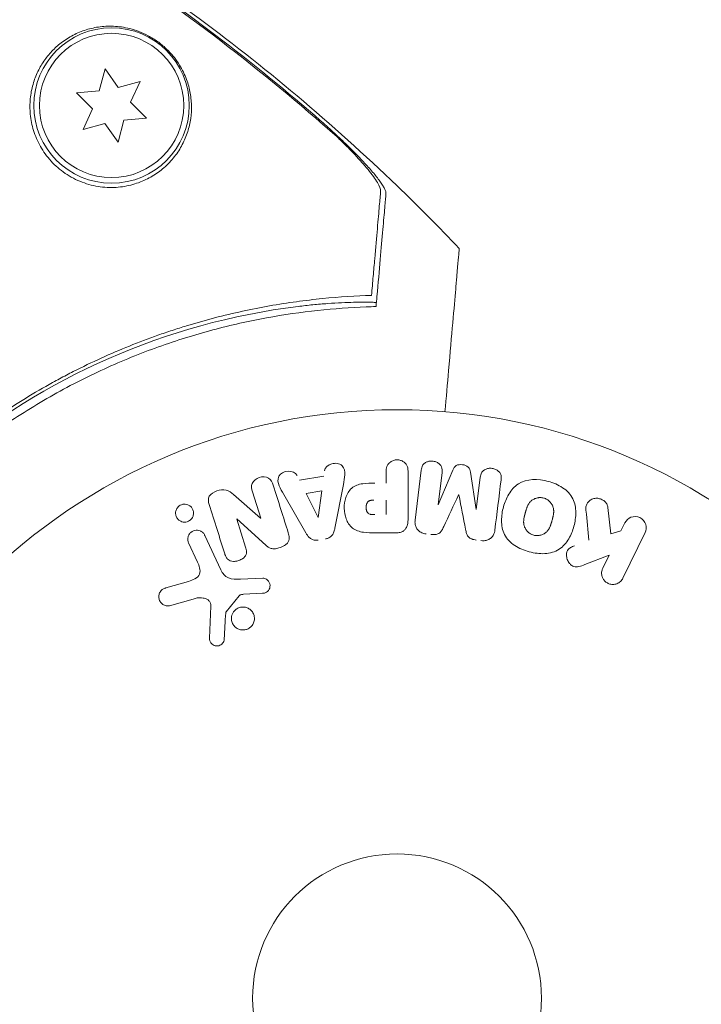
# Model space of a CAD drawing. Units: millimetres. Extents: x -5203 to 7683, y -8908 to 5194.
# Drawn here: x -34 to 27, y 1081 to 1170 of the extents above; entities that cross this region are included whole.
import ezdxf

# ---------------------------------------------------------------- set-up
doc = ezdxf.new("R2010")
doc.units = ezdxf.units.MM
doc.header["$LTSCALE"] = 20
doc.layers.add('2d', color=230, linetype='Continuous')

msp = doc.modelspace()

# ---------------------------------------------------------------- linework, layer by layer
at = {"layer": '2d', "lineweight": 0}
for p, q in [((-26.279, 1165.707), (-26.809, 1163.732)), ((-25.106, 1164.032), (-26.279, 1165.707)), ((-23.131, 1164.562), (-25.106, 1164.032)), ((-23.996, 1162.709), (-23.131, 1164.562)), ((-26.809, 1163.732), (-28.846, 1163.554)), ((-28.846, 1163.554), (-27.4, 1162.108)), ((-22.55, 1161.263), (-23.996, 1162.709)), ((-27.4, 1162.108), (-28.264, 1160.255)), ((-25.116, 1159.109), (-24.587, 1161.084)), ((-24.587, 1161.084), (-22.55, 1161.263)), ((-28.264, 1160.255), (-26.289, 1160.784)), ((-26.289, 1160.784), (-25.116, 1159.109)), ((-8.77, 1128.659), (-6.599, 1129.022)), ((-0.977, 1128.4), (-0.977, 1129.421)), ((0.995, 1129.421), (0.995, 1125.233)), ((1.628, 1125.053), (2.183, 1129.578)), ((4.055, 1129.349), (3.697, 1126.434)), ((3.716, 1126.432), (5.021, 1129.575)), ((6.613, 1129.379), (7.119, 1126.014)), ((7.138, 1126.011), (7.496, 1128.926)), ((-4.833, 1128.275), (-5.586, 1124.347)), ((-14.718, 1127.361), (-12.284, 1125.229)), ((-12.267, 1125.235), (-13.019, 1127.618)), ((-8.206, 1123.909), (-10.197, 1127.378)), ((-8.183, 1127.474), (-6.768, 1127.71)), ((-7.103, 1125.307), (-8.183, 1127.474)), ((-6.768, 1127.71), (-7.084, 1125.31)), ((-0.977, 1126.87), (-0.977, 1125.559)), ((18.98, 1126.194), (19.248, 1123.824)), ((-14.431, 1125.163), (-13.634, 1122.636)), ((-11.803, 1122.798), (-14.415, 1125.169)), ((20.156, 1124.085), (20.516, 1124.823)), ((-17.299, 1123.688), (-15.847, 1120.575)), ((-0.086, 1123.912), (-1.915, 1123.912)), ((19.248, 1123.824), (20.156, 1124.085)), ((22.336, 1123.936), (20.338, 1119.841)), ((-17.959, 1121.288), (-18.761, 1123.006)), ((19.101, 1121.922), (16.906, 1121.055)), ((18.519, 1120.728), (19.101, 1121.922)), ((-20.805, 1118.957), (-18.782, 1119.55)), ((-14.099, 1119.751), (-12.084, 1119.832)), ((-14.204, 1118.26), (-15.384, 1116.803)), ((-12.119, 1118.474), (-13.811, 1118.382)), ((-18.147, 1118.019), (-20.469, 1117.353)), ((-16.89, 1114.436), (-16.761, 1117.329))]:
    msp.add_line(p, q, dxfattribs=at)
for centre, radius in [((-25.698, 1162.408), 7), ((-25.698, 1162.408), 6.5), ((0, 1082), 53), ((0, 1082), 13)]:
    msp.add_circle(centre, radius, dxfattribs=at)
msp.add_arc((-1.394, 1083.661), 61.11, 97.06374, 162.93626, dxfattribs=at)
for centre, major_axis, start_param, end_param in [((5.566, 1127.332), (80.968, -9.942), -1.571045, -1.570849), ((5.43, 1126.221), (-81.58, 10.017), -1.591736, -1.591508), ((-13.508, 1124.843), (-78.197, -24.655), -1.586672, -1.586454)]:
    msp.add_ellipse(centre, major_axis=major_axis, ratio=0, start_param=start_param, end_param=end_param, dxfattribs=at)
at = {"layer": '2d', "lineweight": 0, "extrusion": (0, 0, -1)}
for centre, major_axis, start_param, end_param in [((5.43, 1126.221), (-81.58, 10.017), -1.549786, -1.549557), ((-13.684, 1125.399), (77.889, 24.558), -1.580394, -1.580187), ((-7.243, 1125.284), (81.419, 13.625), -1.569073, -1.568843)]:
    msp.add_ellipse(centre, major_axis=major_axis, ratio=0, start_param=start_param, end_param=end_param, dxfattribs=at)
at = {"layer": '2d', "lineweight": 0}
for points, knots in [([(-5.4, 1159.583), (-8.778, 1162.586), (-12.273, 1165.469), (-19.449, 1170.967), (-23.134, 1173.584), (-26.911, 1176.076)], [0.01319017, 0.01319017, 0.01319017, 0.01319017, 0.02674724, 0.02674724, 0.04030431, 0.04030431, 0.04030431, 0.04030431]), ([(-26.88, 1176.192), (-23.48, 1173.955), (-20.155, 1171.614), (-13.658, 1166.715), (-10.484, 1164.154), (-7.405, 1161.496)], [0.00444781, 0.00444781, 0.00444781, 0.00444781, 0.01664825, 0.01664825, 0.02884868, 0.02884868, 0.02884868, 0.02884868]), ([(-26.88, 1176.192), (-23.48, 1173.955), (-20.155, 1171.614), (-13.658, 1166.715), (-10.484, 1164.154), (-7.405, 1161.496)], [0.00444781, 0.00444781, 0.00444781, 0.00444781, 0.01664825, 0.01664825, 0.02884868, 0.02884868, 0.02884868, 0.02884868]), ([(-26.648, 1176.375), (-23.857, 1174.555), (-21.114, 1172.657), (-15.205, 1168.322), (-12.06, 1165.85), (-5.909, 1160.675), (-2.9, 1157.967), (1.916, 1153.329), (3.78, 1151.453), (5.602, 1149.537)], [0, 0, 0, 0, 10.003887, 10.003887, 21.994737, 21.994737, 34.127539, 34.127539, 42.06354, 42.06354, 42.06354, 42.06354]), ([(-20.988, 1156.796), (-20.624, 1157.112), (-20.309, 1157.449), (-19.759, 1158.151), (-19.525, 1158.517), (-19.228, 1159.084), (-19.137, 1159.277), (-18.977, 1159.662), (-18.906, 1159.856), (-18.719, 1160.44), (-18.63, 1160.833), (-18.517, 1161.627), (-18.493, 1162.028), (-18.515, 1162.841), (-18.56, 1163.254), (-18.725, 1164.081), (-18.845, 1164.497), (-19.099, 1165.134), (-19.196, 1165.349), (-19.417, 1165.78), (-19.542, 1165.997), (-19.829, 1166.436), (-19.992, 1166.66), (-20.268, 1166.993), (-20.365, 1167.104), (-20.572, 1167.326), (-20.683, 1167.438), (-20.915, 1167.656), (-21.035, 1167.763), (-21.288, 1167.972), (-21.421, 1168.075), (-21.829, 1168.367), (-22.11, 1168.541), (-22.683, 1168.845), (-22.963, 1168.97), (-23.514, 1169.179), (-23.785, 1169.263), (-24.306, 1169.394), (-24.558, 1169.443), (-25.052, 1169.513), (-25.295, 1169.534), (-26.004, 1169.563), (-26.45, 1169.536), (-27.313, 1169.409), (-27.729, 1169.308), (-28.334, 1169.104), (-28.533, 1169.027), (-28.922, 1168.857), (-29.112, 1168.763), (-29.667, 1168.459), (-30.019, 1168.224), (-30.352, 1167.956), (-30.639, 1167.725), (-30.912, 1167.47), (-31.424, 1166.905), (-31.665, 1166.595), (-32.095, 1165.933), (-32.286, 1165.579), (-32.531, 1165.012), (-32.606, 1164.817), (-32.741, 1164.415), (-32.8, 1164.206), (-32.952, 1163.568), (-33.016, 1163.126), (-33.049, 1162.44), (-33.05, 1162.207), (-33.027, 1161.734), (-33.004, 1161.492), (-32.896, 1160.766), (-32.775, 1160.281), (-32.508, 1159.557), (-32.403, 1159.314), (-32.167, 1158.838), (-32.036, 1158.606), (-31.745, 1158.154), (-31.587, 1157.934), (-31.24, 1157.508), (-31.052, 1157.3), (-30.443, 1156.705), (-29.995, 1156.359), (-29.261, 1155.918), (-29.003, 1155.783), (-28.479, 1155.547), (-28.214, 1155.446), (-27.405, 1155.19), (-26.844, 1155.084), (-26.029, 1155.022), (-25.76, 1155.017), (-25.228, 1155.035), (-24.965, 1155.059), (-24.202, 1155.169), (-23.72, 1155.293), (-22.817, 1155.62), (-22.406, 1155.819), (-21.838, 1156.158), (-21.657, 1156.277), (-21.311, 1156.528), (-21.145, 1156.66), (-20.988, 1156.796)], [0.03058622, 0.03058622, 0.03058622, 0.03058622, 0.03255572, 0.03255572, 0.03452523, 0.03452523, 0.03550998, 0.03550998, 0.03649473, 0.03649473, 0.03846424, 0.03846424, 0.04043374, 0.04043374, 0.04240325, 0.04240325, 0.04437275, 0.04437275, 0.0453575, 0.0453575, 0.04634226, 0.04634226, 0.04732701, 0.04732701, 0.04781939, 0.04781939, 0.04831176, 0.04831176, 0.04880414, 0.04880414, 0.04929651, 0.04929651, 0.05028127, 0.05028127, 0.05126602, 0.05126602, 0.05225077, 0.05225077, 0.05323552, 0.05323552, 0.05422028, 0.05422028, 0.05618978, 0.05618978, 0.05815928, 0.05815928, 0.05914404, 0.05914404, 0.06012879, 0.06012879, 0.06209829, 0.06209829, 0.06209829, 0.06379275, 0.06379275, 0.06548721, 0.06548721, 0.06718167, 0.06718167, 0.0680289, 0.0680289, 0.06887613, 0.06887613, 0.07057059, 0.07057059, 0.07141782, 0.07141782, 0.07226505, 0.07226505, 0.07395951, 0.07395951, 0.07480674, 0.07480674, 0.07565397, 0.07565397, 0.0765012, 0.0765012, 0.07734843, 0.07734843, 0.07904289, 0.07904289, 0.07989011, 0.07989011, 0.08073734, 0.08073734, 0.0824318, 0.0824318, 0.08327903, 0.08327903, 0.08412626, 0.08412626, 0.08582072, 0.08582072, 0.08751518, 0.08751518, 0.08836241, 0.08836241, 0.08920964, 0.08920964, 0.08920964, 0.08920964]), ([(-7.405, 1161.496), (-6.997, 1161.143), (-6.598, 1160.791), (-5.817, 1160.085), (-5.435, 1159.733), (-4.876, 1159.203), (-4.691, 1159.026), (-4.333, 1158.678), (-4.158, 1158.506), (-3.648, 1157.996), (-3.327, 1157.665), (-2.725, 1157.021), (-2.442, 1156.705), (-1.944, 1156.119), (-1.726, 1155.845), (-1.454, 1155.467), (-1.372, 1155.347), (-1.231, 1155.123), (-1.172, 1155.02), (-1.078, 1154.83), (-1.043, 1154.743), (-0.998, 1154.589), (-0.989, 1154.522), (-0.993, 1154.466)], [0, 0, 0, 0, 0.00159552, 0.00159552, 0.00319103, 0.00319103, 0.00398879, 0.00398879, 0.00478655, 0.00478655, 0.00638206, 0.00638206, 0.00797758, 0.00797758, 0.0095731, 0.0095731, 0.01037086, 0.01037086, 0.01116861, 0.01116861, 0.01196637, 0.01196637, 0.01276413, 0.01276413, 0.01276413, 0.01276413]), ([(-1.476, 1154.685), (-1.46, 1154.865), (-1.562, 1155.13), (-1.859, 1155.634), (-1.982, 1155.818), (-2.265, 1156.208), (-2.427, 1156.415), (-2.787, 1156.853), (-2.983, 1157.082), (-3.402, 1157.552), (-3.626, 1157.794), (-4.097, 1158.29), (-4.347, 1158.546), (-4.862, 1159.061), (-5.127, 1159.321), (-5.4, 1159.583)], [0, 0, 0, 0, 0.002414744, 0.002414744, 0.003622115, 0.003622115, 0.004829487, 0.004829487, 0.006036859, 0.006036859, 0.007244231, 0.007244231, 0.008451603, 0.008451603, 0.009658974, 0.009658974, 0.009658974, 0.009658974]), ([(-2.297, 1145.302), (-2.245, 1145.894), (-2.195, 1146.47), (-2.099, 1147.57), (-2.053, 1148.096), (-1.921, 1149.603), (-1.841, 1150.51), (-1.737, 1151.709), (-1.704, 1152.081), (-1.644, 1152.764), (-1.617, 1153.073), (-1.57, 1153.616), (-1.55, 1153.845), (-1.511, 1154.286), (-1.493, 1154.493), (-1.476, 1154.685)], [-0.00089877, -0.00089877, -0.00089877, -0.00089877, 0.00172126, 0.00172126, 0.0043413, 0.0043413, 0.00958136, 0.00958136, 0.0122014, 0.0122014, 0.01482143, 0.01482143, 0.01744147, 0.01744147, 0.0200615, 0.0200615, 0.0200615, 0.0200615]), ([(-0.993, 1154.466), (-1.01, 1154.281), (-1.027, 1154.081), (-1.055, 1153.758), (-1.065, 1153.647), (-1.085, 1153.418), (-1.095, 1153.301), (-1.128, 1152.926), (-1.153, 1152.637), (-1.21, 1151.985), (-1.242, 1151.621), (-1.346, 1150.44), (-1.425, 1149.535), (-1.601, 1147.523), (-1.698, 1146.415), (-1.803, 1145.212)], [0.00707129, 0.00707129, 0.00707129, 0.00707129, 0.00975721, 0.00975721, 0.01110017, 0.01110017, 0.01244312, 0.01244312, 0.01512904, 0.01512904, 0.01781496, 0.01781496, 0.02318679, 0.02318679, 0.02855862, 0.02855862, 0.02855862, 0.02855862]), ([(4.315, 1134.824), (4.428, 1136.122), (4.536, 1137.357), (4.925, 1141.794), (5.145, 1144.307), (5.316, 1146.263), (5.336, 1146.492), (5.453, 1147.835), (5.53, 1148.708), (5.59, 1149.4), (5.601, 1149.524), (5.602, 1149.537), (5.602, 1149.537), (5.602, 1149.537)], [6.729711, 6.729711, 6.729711, 6.729711, 11.883672, 11.883672, 26.347967, 26.347967, 30.149599, 30.149599, 67.492722, 67.492722, 86.455243, 86.455243, 87.454554, 87.454554, 87.454554, 87.454554]), ([(-61.941, 1095.254), (-61.654, 1096.632), (-61.31, 1098.062), (-60.488, 1100.993), (-60.011, 1102.495), (-59.18, 1104.788), (-58.884, 1105.559), (-58.25, 1107.115), (-57.912, 1107.9), (-56.834, 1110.268), (-56.041, 1111.835), (-54.3, 1114.942), (-53.35, 1116.481), (-51.795, 1118.767), (-51.255, 1119.526), (-50.41, 1120.658), (-50.122, 1121.034), (-49.535, 1121.784), (-49.237, 1122.155), (-47.73, 1123.992), (-46.462, 1125.399), (-43.806, 1128.09), (-42.417, 1129.375), (-40.241, 1131.209), (-39.501, 1131.805), (-37.988, 1132.965), (-37.215, 1133.531), (-34.858, 1135.173), (-33.253, 1136.182), (-31.207, 1137.344), (-30.796, 1137.571), (-29.97, 1138.016), (-29.555, 1138.234), (-28.306, 1138.87), (-27.469, 1139.273), (-24.944, 1140.423), (-23.242, 1141.108), (-21.091, 1141.868), (-20.66, 1142.015), (-19.803, 1142.297), (-19.376, 1142.433), (-18.1, 1142.823), (-17.255, 1143.061), (-14.743, 1143.716), (-13.093, 1144.073), (-10.662, 1144.502), (-9.858, 1144.628), (-8.268, 1144.846), (-7.478, 1144.939), (-5.167, 1145.169), (-3.692, 1145.259), (-2.297, 1145.302)], [0.06748992, 0.06748992, 0.06748992, 0.06748992, 0.07316895, 0.07316895, 0.07884797, 0.07884797, 0.08168748, 0.08168748, 0.08452699, 0.08452699, 0.09020602, 0.09020602, 0.09588504, 0.09588504, 0.09872455, 0.09872455, 0.10014431, 0.10014431, 0.10156406, 0.10156406, 0.10724309, 0.10724309, 0.11292211, 0.11292211, 0.11576162, 0.11576162, 0.11860113, 0.11860113, 0.12428016, 0.12428016, 0.12569991, 0.12569991, 0.12711967, 0.12711967, 0.12995918, 0.12995918, 0.1356382, 0.1356382, 0.13705796, 0.13705796, 0.13847771, 0.13847771, 0.14131723, 0.14131723, 0.14699625, 0.14699625, 0.14983576, 0.14983576, 0.15267527, 0.15267527, 0.1583543, 0.1583543, 0.1583543, 0.1583543]), ([(-2.779, 1144.268), (-4.188, 1144.215), (-5.646, 1144.113), (-8.643, 1143.791), (-10.18, 1143.572), (-12.54, 1143.138), (-13.336, 1142.976), (-14.945, 1142.615), (-15.761, 1142.414), (-18.212, 1141.759), (-19.845, 1141.25), (-23.106, 1140.081), (-24.734, 1139.42), (-27.174, 1138.302), (-27.987, 1137.909), (-29.613, 1137.076), (-30.424, 1136.638), (-32.817, 1135.273), (-34.363, 1134.296), (-37.359, 1132.209), (-38.81, 1131.099), (-40.212, 1129.923), (-41.606, 1128.753), (-42.953, 1127.517), (-45.547, 1124.909), (-46.773, 1123.558), (-48.507, 1121.471), (-49.067, 1120.765), (-50.154, 1119.332), (-50.678, 1118.609), (-52.197, 1116.414), (-53.137, 1114.922), (-54.445, 1112.639), (-54.864, 1111.868), (-55.658, 1110.334), (-56.034, 1109.57), (-57.1, 1107.284), (-57.731, 1105.77), (-58.851, 1102.767), (-59.341, 1101.279), (-60.191, 1098.34), (-60.545, 1096.915), (-60.839, 1095.55)], [0.05966815, 0.05966815, 0.05966815, 0.05966815, 0.0651412, 0.0651412, 0.07061424, 0.07061424, 0.07335077, 0.07335077, 0.07608729, 0.07608729, 0.08156034, 0.08156034, 0.08703339, 0.08703339, 0.08976991, 0.08976991, 0.09250644, 0.09250644, 0.09797948, 0.09797948, 0.10345253, 0.10345253, 0.10345253, 0.10889446, 0.10889446, 0.11433638, 0.11433638, 0.11705734, 0.11705734, 0.1197783, 0.1197783, 0.12522023, 0.12522023, 0.12794119, 0.12794119, 0.13066215, 0.13066215, 0.13610407, 0.13610407, 0.14154599, 0.14154599, 0.14698792, 0.14698792, 0.14698792, 0.14698792]), ([(-8.909, 1144.308), (-8.475, 1144.362), (-8.026, 1144.412), (-7.122, 1144.501), (-6.666, 1144.539), (-5.792, 1144.603), (-5.372, 1144.627), (-4.595, 1144.664), (-4.237, 1144.676), (-3.607, 1144.691), (-3.313, 1144.695), (-2.795, 1144.696), (-2.57, 1144.693), (-2.21, 1144.684), (-2.074, 1144.677), (-1.895, 1144.663), (-1.852, 1144.656), (-1.852, 1144.648), (-1.852, 1144.648), (-1.852, 1144.648), (-1.852, 1144.648)], [32.119016, 32.119016, 32.119016, 32.119016, 33.428531, 33.428531, 34.764196, 34.764196, 36.09986, 36.09986, 37.435524, 37.435524, 38.757077, 38.757077, 40.07863, 40.07863, 41.400183, 41.400183, 42.721735, 42.721735, 42.721735, 42.733297, 42.733297, 42.733297, 42.733297]), ([(-6.532, 1129.507), (-6.491, 1129.801), (-6.203, 1130.04), (-5.714, 1130.175), (-5.541, 1130.193), (-5.209, 1130.144), (-5.057, 1130.067), (-4.731, 1129.742), (-4.677, 1129.434), (-4.72, 1128.855), (-4.777, 1128.565), (-4.833, 1128.275)], [0, 0, 0, 0, 0.25, 0.25, 0.375, 0.375, 0.5, 0.5, 0.75, 0.75, 1, 1, 1, 1]), ([(-0.977, 1129.421), (-0.977, 1129.575), (-0.964, 1129.731), (-0.914, 1129.879), (-0.884, 1129.971), (-0.836, 1130.06), (-0.772, 1130.138), (-0.707, 1130.216), (-0.626, 1130.285), (-0.535, 1130.34), (-0.444, 1130.395), (-0.342, 1130.438), (-0.235, 1130.465), (-0.127, 1130.491), (-0.012, 1130.501), (0.1, 1130.491), (0.197, 1130.482), (0.294, 1130.458), (0.383, 1130.424), (0.479, 1130.387), (0.568, 1130.337), (0.646, 1130.277), (0.731, 1130.211), (0.803, 1130.132), (0.856, 1130.045), (0.905, 1129.964), (0.938, 1129.875), (0.959, 1129.784), (0.987, 1129.665), (0.995, 1129.543), (0.995, 1129.421)], [0, 0, 0, 0, 0.150582, 0.150582, 0.150582, 0.244297, 0.244297, 0.244297, 0.338108, 0.338108, 0.338108, 0.43157, 0.43157, 0.43157, 0.526276, 0.526276, 0.526276, 0.608642, 0.608642, 0.608642, 0.696468, 0.696468, 0.696468, 0.792269, 0.792269, 0.792269, 0.881826, 0.881826, 0.881826, 1, 1, 1, 1]), ([(2.183, 1129.578), (2.2, 1129.715), (2.228, 1129.853), (2.294, 1129.977), (2.332, 1130.048), (2.385, 1130.114), (2.449, 1130.168), (2.513, 1130.223), (2.588, 1130.269), (2.669, 1130.303), (2.755, 1130.339), (2.848, 1130.364), (2.943, 1130.377), (3.05, 1130.392), (3.161, 1130.391), (3.268, 1130.374), (3.374, 1130.357), (3.479, 1130.324), (3.573, 1130.278), (3.67, 1130.232), (3.76, 1130.17), (3.834, 1130.099), (3.909, 1130.027), (3.97, 1129.943), (4.008, 1129.852), (4.041, 1129.774), (4.058, 1129.69), (4.064, 1129.608), (4.07, 1129.521), (4.066, 1129.434), (4.055, 1129.349)], [0, 0, 0, 0, 0.149412, 0.149412, 0.149412, 0.234669, 0.234669, 0.234669, 0.319552, 0.319552, 0.319552, 0.409122, 0.409122, 0.409122, 0.510496, 0.510496, 0.510496, 0.610839, 0.610839, 0.610839, 0.713767, 0.713767, 0.713767, 0.817551, 0.817551, 0.817551, 0.907085, 0.907085, 0.907085, 1, 1, 1, 1]), ([(5.021, 1129.575), (5.086, 1129.729), (5.171, 1129.884), (5.483, 1130.069), (5.692, 1130.077), (6.077, 1130.03), (6.277, 1129.974), (6.542, 1129.72), (6.588, 1129.546), (6.613, 1129.379)], [0, 0, 0, 0, 0.25, 0.25, 0.5, 0.5, 0.75, 0.75, 1, 1, 1, 1]), ([(-13.019, 1127.618), (-13.095, 1127.859), (-13.138, 1128.12), (-12.929, 1128.611), (-12.68, 1128.811), (-12.123, 1128.992), (-11.8, 1128.978), (-11.334, 1128.697), (-11.217, 1128.454), (-11.14, 1128.211)], [0, 0, 0, 0, 0.25, 0.25, 0.5, 0.5, 0.75, 0.75, 1, 1, 1, 1]), ([(-10.197, 1127.378), (-10.344, 1127.634), (-10.493, 1127.89), (-10.723, 1128.428), (-10.771, 1128.731), (-10.498, 1129.287), (-10.149, 1129.451), (-9.476, 1129.492), (-9.126, 1129.36), (-8.992, 1129.096)], [0, 0, 0, 0, 0.25, 0.25, 0.5, 0.5, 0.75, 0.75, 1, 1, 1, 1]), ([(7.496, 1128.926), (7.512, 1129.062), (7.544, 1129.2), (7.611, 1129.322), (7.652, 1129.397), (7.709, 1129.466), (7.778, 1129.522), (7.846, 1129.579), (7.927, 1129.625), (8.014, 1129.66), (8.106, 1129.696), (8.207, 1129.72), (8.309, 1129.73), (8.42, 1129.74), (8.536, 1129.734), (8.646, 1129.71), (8.751, 1129.687), (8.853, 1129.649), (8.945, 1129.598), (9.04, 1129.546), (9.127, 1129.479), (9.197, 1129.403), (9.262, 1129.331), (9.313, 1129.247), (9.342, 1129.16), (9.374, 1129.062), (9.383, 1128.96), (9.38, 1128.86), (9.379, 1128.805), (9.374, 1128.751), (9.367, 1128.696)], [0, 0, 0, 0, 0.149557, 0.149557, 0.149557, 0.240892, 0.240892, 0.240892, 0.331834, 0.331834, 0.331834, 0.428634, 0.428634, 0.428634, 0.53396, 0.53396, 0.53396, 0.633918, 0.633918, 0.633918, 0.73669, 0.73669, 0.73669, 0.833499, 0.833499, 0.833499, 0.94118, 0.94118, 0.94118, 1, 1, 1, 1]), ([(-1.915, 1123.912), (-2.284, 1123.912), (-2.654, 1123.918), (-3.382, 1124.025), (-3.74, 1124.136), (-4.287, 1124.568), (-4.462, 1124.868), (-4.69, 1125.481), (-4.746, 1125.806), (-4.757, 1126.449), (-4.71, 1126.777), (-4.504, 1127.398), (-4.345, 1127.706), (-3.818, 1128.169), (-3.457, 1128.289), (-2.728, 1128.396), (-2.357, 1128.4), (-1.988, 1128.4)], [0, 0, 0, 0, 0.125, 0.125, 0.25, 0.25, 0.375, 0.375, 0.5, 0.5, 0.625, 0.625, 0.75, 0.75, 0.875, 0.875, 1, 1, 1, 1]), ([(11.902, 1122.211), (11.439, 1122.335), (10.995, 1122.517), (10.208, 1123.034), (9.875, 1123.374), (9.484, 1124.164), (9.412, 1124.597), (9.407, 1125.445), (9.472, 1125.855), (9.691, 1126.655), (9.845, 1127.045), (10.273, 1127.758), (10.549, 1128.089), (11.663, 1128.809), (12.699, 1128.796), (13.609, 1128.551)], [0, 0, 0, 0, 0.0625, 0.0625, 0.125, 0.125, 0.1875, 0.1875, 0.25, 0.25, 0.3125, 0.3125, 0.375, 0.375, 0.5, 0.5, 0.5, 0.5]), ([(13.609, 1128.551), (14.065, 1128.428), (14.513, 1128.244), (15.295, 1127.729), (15.63, 1127.385), (16.019, 1126.6), (16.089, 1126.172), (16.097, 1125.338), (16.033, 1124.924), (15.819, 1124.13), (15.668, 1123.74), (15.239, 1123.017), (14.96, 1122.682), (14.228, 1122.202), (13.769, 1122.075), (12.838, 1122.023), (12.364, 1122.087), (11.902, 1122.211)], [0.5, 0.5, 0.5, 0.5, 0.5625, 0.5625, 0.625, 0.625, 0.6875, 0.6875, 0.75, 0.75, 0.8125, 0.8125, 0.875, 0.875, 0.9375, 0.9375, 1, 1, 1, 1]), ([(-16.913, 1126.483), (-16.987, 1126.72), (-17.037, 1126.991), (-16.757, 1127.449), (-16.482, 1127.597), (-15.94, 1127.79), (-15.642, 1127.844), (-15.116, 1127.702), (-14.911, 1127.53), (-14.718, 1127.361)], [0, 0, 0, 0, 0.25, 0.25, 0.5, 0.5, 0.75, 0.75, 1, 1, 1, 1]), ([(12.303, 1123.708), (12.25, 1123.722), (12.199, 1123.74), (12.098, 1123.783), (12.047, 1123.81), (11.955, 1123.866), (11.911, 1123.896), (11.826, 1123.964), (11.785, 1124.002), (11.674, 1124.116), (11.611, 1124.2), (11.532, 1124.336), (11.497, 1124.405), (11.47, 1124.476), (11.454, 1124.524), (11.446, 1124.548), (11.428, 1124.618), (11.413, 1124.689), (11.404, 1124.776), (11.401, 1124.814), (11.4, 1124.839), (11.399, 1124.853), (11.398, 1124.91), (11.399, 1124.98), (11.406, 1125.066), (11.411, 1125.103), (11.414, 1125.129), (11.416, 1125.144), (11.423, 1125.196), (11.435, 1125.263), (11.453, 1125.349), (11.463, 1125.393), (11.467, 1125.412), (11.47, 1125.425), (11.472, 1125.433), (11.478, 1125.459), (11.487, 1125.492), (11.498, 1125.534), (11.503, 1125.553), (11.506, 1125.566), (11.508, 1125.575), (11.512, 1125.588), (11.518, 1125.613), (11.529, 1125.654), (11.537, 1125.684), (11.543, 1125.703), (11.556, 1125.752), (11.567, 1125.794), (11.577, 1125.83), (11.58, 1125.842), (11.582, 1125.85), (11.583, 1125.852), (11.592, 1125.884), (11.602, 1125.92), (11.612, 1125.954), (11.618, 1125.976), (11.621, 1125.984), (11.64, 1126.048), (11.664, 1126.121), (11.692, 1126.197), (11.704, 1126.229), (11.712, 1126.249), (11.715, 1126.257), (11.74, 1126.317), (11.771, 1126.385), (11.81, 1126.457), (11.828, 1126.487), (11.839, 1126.507), (11.845, 1126.515), (11.879, 1126.569), (11.908, 1126.609), (11.969, 1126.685), (12.001, 1126.72), (12.106, 1126.821), (12.185, 1126.88), (12.321, 1126.956), (12.367, 1126.978), (12.463, 1127.018), (12.511, 1127.034), (12.615, 1127.063), (12.694, 1127.08), (12.774, 1127.089), (12.827, 1127.093), (12.852, 1127.094), (12.992, 1127.096), (13.101, 1127.082), (13.206, 1127.054)], [0, 0, 0, 0, 0.0156406, 0.0156406, 0.0312813, 0.0312813, 0.0469219, 0.0469219, 0.0625626, 0.0625626, 0.0938438, 0.0938438, 0.1094845, 0.1173048, 0.1173048, 0.1251251, 0.1251251, 0.1407658, 0.1485861, 0.1524962, 0.1524962, 0.1564064, 0.1564064, 0.172047, 0.1798674, 0.1837775, 0.1837775, 0.1876877, 0.1876877, 0.2033283, 0.2111486, 0.2150588, 0.2170139, 0.2170139, 0.218969, 0.218969, 0.2267893, 0.2306994, 0.2326545, 0.2326545, 0.2346096, 0.2346096, 0.2424299, 0.2463401, 0.2463401, 0.2502502, 0.2502502, 0.2580706, 0.2619807, 0.2639358, 0.2639358, 0.2658909, 0.2658909, 0.2737112, 0.2776214, 0.2776214, 0.2815315, 0.2815315, 0.2971722, 0.3049925, 0.3089026, 0.3089026, 0.3128128, 0.3128128, 0.3284534, 0.3362738, 0.3401839, 0.3401839, 0.3440941, 0.3440941, 0.3597347, 0.3597347, 0.3753754, 0.3753754, 0.4066566, 0.4066566, 0.4222973, 0.4222973, 0.4379379, 0.4379379, 0.4535785, 0.4613989, 0.4613989, 0.4692192, 0.4692192, 0.5005005, 0.5005005, 0.5005005, 0.5005005]), ([(-18.546, 1125.129), (-18.585, 1125.09), (-18.628, 1125.054), (-18.674, 1125.022), (-18.743, 1124.976), (-18.821, 1124.94), (-18.901, 1124.917), (-18.976, 1124.896), (-19.055, 1124.885), (-19.131, 1124.886), (-19.21, 1124.886), (-19.288, 1124.899), (-19.36, 1124.921), (-19.44, 1124.945), (-19.515, 1124.982), (-19.582, 1125.027), (-19.657, 1125.079), (-19.722, 1125.143), (-19.775, 1125.214), (-19.834, 1125.294), (-19.878, 1125.385), (-19.904, 1125.48), (-19.932, 1125.582), (-19.941, 1125.691), (-19.927, 1125.799), (-19.913, 1125.902), (-19.879, 1126.008), (-19.823, 1126.103), (-19.79, 1126.16), (-19.748, 1126.214), (-19.701, 1126.263)], [0.5, 0.5, 0.5, 0.5, 0.5308264, 0.5308264, 0.5308264, 0.5764939, 0.5764939, 0.5764939, 0.619222, 0.619222, 0.619222, 0.6634255, 0.6634255, 0.6634255, 0.7123401, 0.7123401, 0.7123401, 0.7680844, 0.7680844, 0.7680844, 0.8308981, 0.8308981, 0.8308981, 0.8977418, 0.8977418, 0.8977418, 0.9621491, 0.9621491, 0.9621491, 1, 1, 1, 1]), ([(-19.701, 1126.263), (-19.646, 1126.318), (-19.582, 1126.367), (-19.513, 1126.405), (-19.443, 1126.443), (-19.366, 1126.471), (-19.289, 1126.487), (-19.213, 1126.503), (-19.135, 1126.507), (-19.06, 1126.501), (-18.981, 1126.495), (-18.903, 1126.477), (-18.832, 1126.45), (-18.753, 1126.419), (-18.679, 1126.376), (-18.615, 1126.324), (-18.543, 1126.265), (-18.481, 1126.194), (-18.434, 1126.116), (-18.381, 1126.03), (-18.344, 1125.933), (-18.327, 1125.832), (-18.309, 1125.728), (-18.311, 1125.617), (-18.337, 1125.51), (-18.36, 1125.41), (-18.405, 1125.309), (-18.469, 1125.221), (-18.492, 1125.189), (-18.518, 1125.158), (-18.546, 1125.129)], [0, 0, 0, 0, 0.0433665, 0.0433665, 0.0433665, 0.0868094, 0.0868094, 0.0868094, 0.1295054, 0.1295054, 0.1295054, 0.1746613, 0.1746613, 0.1746613, 0.2253036, 0.2253036, 0.2253036, 0.2831823, 0.2831823, 0.2831823, 0.3477345, 0.3477345, 0.3477345, 0.4147773, 0.4147773, 0.4147773, 0.4773892, 0.4773892, 0.4773892, 0.5, 0.5, 0.5, 0.5]), ([(-1.997, 1125.559), (-2.03, 1125.559), (-2.074, 1125.559), (-2.116, 1125.56), (-2.134, 1125.56), (-2.142, 1125.56), (-2.147, 1125.56), (-2.148, 1125.56), (-2.18, 1125.561), (-2.22, 1125.563), (-2.263, 1125.567), (-2.281, 1125.569), (-2.293, 1125.57), (-2.297, 1125.57), (-2.333, 1125.575), (-2.373, 1125.581), (-2.409, 1125.589), (-2.432, 1125.595), (-2.441, 1125.598), (-2.505, 1125.618), (-2.549, 1125.641), (-2.603, 1125.683), (-2.628, 1125.706), (-2.65, 1125.734), (-2.665, 1125.754), (-2.672, 1125.766), (-2.689, 1125.793), (-2.705, 1125.823), (-2.718, 1125.855), (-2.726, 1125.877), (-2.731, 1125.89), (-2.741, 1125.92), (-2.747, 1125.941), (-2.757, 1125.985), (-2.762, 1126.009), (-2.773, 1126.075), (-2.778, 1126.121), (-2.78, 1126.187), (-2.78, 1126.21), (-2.779, 1126.254), (-2.778, 1126.276), (-2.774, 1126.324), (-2.77, 1126.358), (-2.765, 1126.391), (-2.761, 1126.413), (-2.76, 1126.422), (-2.752, 1126.457), (-2.743, 1126.491), (-2.732, 1126.523), (-2.725, 1126.543), (-2.721, 1126.552), (-2.707, 1126.587), (-2.691, 1126.619), (-2.673, 1126.648), (-2.66, 1126.666), (-2.654, 1126.675), (-2.631, 1126.703), (-2.615, 1126.72), (-2.578, 1126.752), (-2.557, 1126.767), (-2.517, 1126.791), (-2.485, 1126.807), (-2.449, 1126.82), (-2.424, 1126.829), (-2.409, 1126.833), (-2.375, 1126.842), (-2.34, 1126.85), (-2.301, 1126.856), (-2.275, 1126.86), (-2.26, 1126.862), (-2.202, 1126.867), (-2.151, 1126.87), (-2.095, 1126.87)], [0, 0, 0, 0, 0.03125, 0.046875, 0.054688, 0.058594, 0.058594, 0.0625, 0.0625, 0.09375, 0.109375, 0.117188, 0.117188, 0.125, 0.125, 0.15625, 0.171875, 0.171875, 0.1875, 0.1875, 0.25, 0.25, 0.28125, 0.296875, 0.296875, 0.3125, 0.3125, 0.34375, 0.359375, 0.359375, 0.375, 0.375, 0.40625, 0.40625, 0.4375, 0.4375, 0.5, 0.5, 0.53125, 0.53125, 0.5625, 0.5625, 0.59375, 0.609375, 0.609375, 0.625, 0.625, 0.65625, 0.671875, 0.671875, 0.6875, 0.6875, 0.71875, 0.734375, 0.734375, 0.75, 0.75, 0.78125, 0.78125, 0.8125, 0.8125, 0.84375, 0.859375, 0.859375, 0.875, 0.875, 0.90625, 0.921875, 0.921875, 0.9375, 0.9375, 1, 1, 1, 1]), ([(13.206, 1127.054), (13.258, 1127.039), (13.335, 1127.012), (13.409, 1126.977), (13.458, 1126.951), (13.483, 1126.937), (13.551, 1126.895), (13.595, 1126.864), (13.679, 1126.796), (13.72, 1126.758), (13.83, 1126.644), (13.893, 1126.562), (13.971, 1126.426), (13.994, 1126.381), (14.033, 1126.288), (14.049, 1126.24), (14.074, 1126.148), (14.089, 1126.078), (14.099, 1125.992), (14.101, 1125.954), (14.103, 1125.929), (14.103, 1125.915), (14.105, 1125.859), (14.104, 1125.79), (14.097, 1125.705), (14.093, 1125.667), (14.089, 1125.642), (14.088, 1125.628), (14.08, 1125.575), (14.069, 1125.508), (14.051, 1125.423), (14.043, 1125.385), (14.037, 1125.36), (14.034, 1125.345), (14.026, 1125.314), (14.018, 1125.281), (14.007, 1125.239), (14.003, 1125.22), (13.999, 1125.207), (13.997, 1125.199), (13.99, 1125.172), (13.978, 1125.125), (13.949, 1125.019), (13.937, 1124.975), (13.928, 1124.94), (13.925, 1124.929), (13.923, 1124.923), (13.923, 1124.922), (13.914, 1124.89), (13.904, 1124.853), (13.893, 1124.814), (13.888, 1124.798), (13.885, 1124.788), (13.884, 1124.783), (13.866, 1124.725), (13.843, 1124.652), (13.815, 1124.575), (13.803, 1124.544), (13.795, 1124.524), (13.792, 1124.516), (13.767, 1124.455), (13.736, 1124.387), (13.697, 1124.314), (13.68, 1124.284), (13.668, 1124.264), (13.663, 1124.256), (13.629, 1124.202), (13.6, 1124.161), (13.539, 1124.084), (13.508, 1124.05), (13.402, 1123.947), (13.323, 1123.888), (13.188, 1123.81), (13.141, 1123.787), (13.046, 1123.748), (12.998, 1123.731), (12.894, 1123.701), (12.815, 1123.684), (12.735, 1123.675), (12.682, 1123.671), (12.657, 1123.669), (12.517, 1123.667), (12.409, 1123.68), (12.303, 1123.708)], [0.5005005, 0.5005005, 0.5005005, 0.5005005, 0.5161098, 0.5239145, 0.5239145, 0.5317192, 0.5317192, 0.5473285, 0.5473285, 0.5629379, 0.5629379, 0.5941566, 0.5941566, 0.609766, 0.609766, 0.6253754, 0.6253754, 0.6409847, 0.6487894, 0.6526917, 0.6526917, 0.6565941, 0.6565941, 0.6722034, 0.6800081, 0.6839105, 0.6839105, 0.6878128, 0.6878128, 0.7034222, 0.7112268, 0.7151292, 0.7151292, 0.7190315, 0.7190315, 0.7268362, 0.7307385, 0.7326897, 0.7326897, 0.7346409, 0.7346409, 0.7502502, 0.7502502, 0.7580549, 0.7619573, 0.7639084, 0.7639084, 0.7658596, 0.7658596, 0.7736643, 0.7775666, 0.7795178, 0.7795178, 0.781469, 0.781469, 0.7970783, 0.804883, 0.8087853, 0.8087853, 0.8126877, 0.8126877, 0.828297, 0.8361017, 0.8400041, 0.8400041, 0.8439064, 0.8439064, 0.8595158, 0.8595158, 0.8751251, 0.8751251, 0.9063438, 0.9063438, 0.9219532, 0.9219532, 0.9375626, 0.9375626, 0.9531719, 0.9609766, 0.9609766, 0.9687813, 0.9687813, 1, 1, 1, 1]), ([(17.011, 1125.951), (16.998, 1126.085), (16.997, 1126.221), (17.026, 1126.349), (17.048, 1126.451), (17.092, 1126.549), (17.153, 1126.634), (17.215, 1126.718), (17.293, 1126.793), (17.381, 1126.855), (17.48, 1126.924), (17.595, 1126.979), (17.719, 1127.009), (17.835, 1127.037), (17.961, 1127.043), (18.084, 1127.027), (18.188, 1127.014), (18.293, 1126.984), (18.391, 1126.942), (18.492, 1126.898), (18.589, 1126.839), (18.672, 1126.768), (18.753, 1126.699), (18.822, 1126.615), (18.873, 1126.527), (18.919, 1126.446), (18.95, 1126.359), (18.968, 1126.272), (18.973, 1126.246), (18.977, 1126.22), (18.98, 1126.194)], [0, 0, 0, 0, 0.137001, 0.137001, 0.137001, 0.246393, 0.246393, 0.246393, 0.354986, 0.354986, 0.354986, 0.477177, 0.477177, 0.477177, 0.591071, 0.591071, 0.591071, 0.686744, 0.686744, 0.686744, 0.786579, 0.786579, 0.786579, 0.884953, 0.884953, 0.884953, 0.973899, 0.973899, 0.973899, 1, 1, 1, 1]), ([(20.516, 1124.823), (20.625, 1125.047), (20.813, 1125.227), (21.299, 1125.417), (21.605, 1125.416), (22.123, 1125.168), (22.316, 1124.93), (22.471, 1124.422), (22.445, 1124.16), (22.336, 1123.936)], [0, 0, 0, 0, 0.25, 0.25, 0.5, 0.5, 0.75, 0.75, 1, 1, 1, 1]), ([(0.995, 1125.233), (0.995, 1125.039), (0.982, 1124.842), (0.934, 1124.653), (0.906, 1124.544), (0.866, 1124.437), (0.807, 1124.339), (0.761, 1124.262), (0.701, 1124.19), (0.629, 1124.13), (0.556, 1124.07), (0.47, 1124.022), (0.379, 1123.988), (0.268, 1123.947), (0.147, 1123.924), (0.027, 1123.916), (-0.011, 1123.913), (-0.048, 1123.912), (-0.086, 1123.912)], [0, 0, 0, 0, 0.31317, 0.31317, 0.31317, 0.49167, 0.49167, 0.49167, 0.632378, 0.632378, 0.632378, 0.773792, 0.773792, 0.773792, 0.946691, 0.946691, 0.946691, 1, 1, 1, 1]), ([(2.614, 1123.825), (2.482, 1123.841), (2.35, 1123.875), (2.23, 1123.928), (2.11, 1123.982), (1.999, 1124.056), (1.908, 1124.145), (1.827, 1124.225), (1.761, 1124.318), (1.714, 1124.416), (1.668, 1124.514), (1.639, 1124.619), (1.626, 1124.724), (1.612, 1124.833), (1.614, 1124.944), (1.628, 1125.053)], [0, 0, 0, 0, 0.211935, 0.211935, 0.211935, 0.42554, 0.42554, 0.42554, 0.616183, 0.616183, 0.616183, 0.804578, 0.804578, 0.804578, 1, 1, 1, 1]), ([(4.207, 1124.48), (4.154, 1124.367), (4.1, 1124.254), (4.032, 1124.147), (3.983, 1124.069), (3.925, 1123.994), (3.853, 1123.932), (3.798, 1123.885), (3.733, 1123.846), (3.663, 1123.819), (3.578, 1123.786), (3.483, 1123.768), (3.39, 1123.761), (3.273, 1123.752), (3.155, 1123.758), (3.039, 1123.773)], [0, 0, 0, 0, 0.262214, 0.262214, 0.262214, 0.45352, 0.45352, 0.45352, 0.59911, 0.59911, 0.59911, 0.778355, 0.778355, 0.778355, 1, 1, 1, 1]), ([(-18.761, 1123.006), (-18.804, 1123.098), (-18.829, 1123.199), (-18.835, 1123.301), (-18.841, 1123.404), (-18.827, 1123.511), (-18.792, 1123.612), (-18.759, 1123.706), (-18.707, 1123.798), (-18.639, 1123.876), (-18.58, 1123.944), (-18.507, 1124.004), (-18.426, 1124.05), (-18.355, 1124.09), (-18.276, 1124.12), (-18.196, 1124.136), (-18.119, 1124.153), (-18.039, 1124.157), (-17.963, 1124.151), (-17.882, 1124.144), (-17.804, 1124.125), (-17.732, 1124.097), (-17.652, 1124.065), (-17.579, 1124.021), (-17.515, 1123.968), (-17.444, 1123.909), (-17.383, 1123.837), (-17.337, 1123.759), (-17.323, 1123.736), (-17.31, 1123.712), (-17.299, 1123.688)], [0, 0, 0, 0, 0.128283, 0.128283, 0.128283, 0.257197, 0.257197, 0.257197, 0.376438, 0.376438, 0.376438, 0.47937, 0.47937, 0.47937, 0.570293, 0.570293, 0.570293, 0.657943, 0.657943, 0.657943, 0.74995, 0.74995, 0.74995, 0.851832, 0.851832, 0.851832, 0.966572, 0.966572, 0.966572, 1, 1, 1, 1]), ([(-9.788, 1123.922), (-9.742, 1123.777), (-9.706, 1123.626), (-9.705, 1123.472), (-9.704, 1123.39), (-9.714, 1123.307), (-9.741, 1123.227), (-9.767, 1123.147), (-9.812, 1123.07), (-9.869, 1123.002), (-9.939, 1122.919), (-10.027, 1122.848), (-10.121, 1122.787), (-10.278, 1122.686), (-10.455, 1122.611), (-10.636, 1122.556), (-10.766, 1122.517), (-10.902, 1122.49), (-11.037, 1122.485), (-11.138, 1122.481), (-11.24, 1122.492), (-11.335, 1122.519), (-11.43, 1122.546), (-11.518, 1122.589), (-11.599, 1122.64), (-11.672, 1122.687), (-11.74, 1122.741), (-11.803, 1122.798)], [0, 0, 0, 0, 0.1575, 0.1575, 0.1575, 0.241033, 0.241033, 0.241033, 0.325709, 0.325709, 0.325709, 0.429473, 0.429473, 0.429473, 0.603377, 0.603377, 0.603377, 0.728155, 0.728155, 0.728155, 0.821685, 0.821685, 0.821685, 0.914881, 0.914881, 0.914881, 1, 1, 1, 1]), ([(-7.084, 1123.268), (-7.185, 1123.251), (-7.29, 1123.247), (-7.391, 1123.26), (-7.493, 1123.273), (-7.592, 1123.303), (-7.68, 1123.347), (-7.764, 1123.389), (-7.839, 1123.443), (-7.905, 1123.505), (-8.029, 1123.622), (-8.123, 1123.765), (-8.206, 1123.909)], [0, 0, 0, 0, 0.210571, 0.210571, 0.210571, 0.422328, 0.422328, 0.422328, 0.621156, 0.621156, 0.621156, 1, 1, 1, 1]), ([(-5.586, 1124.347), (-5.607, 1124.235), (-5.634, 1124.124), (-5.674, 1124.015), (-5.714, 1123.906), (-5.77, 1123.798), (-5.847, 1123.704), (-5.906, 1123.632), (-5.979, 1123.567), (-6.062, 1123.515), (-6.144, 1123.464), (-6.237, 1123.424), (-6.332, 1123.399), (-6.367, 1123.39), (-6.403, 1123.382), (-6.438, 1123.376)], [0, 0, 0, 0, 0.258514, 0.258514, 0.258514, 0.521139, 0.521139, 0.521139, 0.723781, 0.723781, 0.723781, 0.926502, 0.926502, 0.926502, 1, 1, 1, 1]), ([(7.133, 1123.27), (6.996, 1123.287), (6.857, 1123.315), (6.729, 1123.365), (6.652, 1123.395), (6.578, 1123.435), (6.514, 1123.484), (6.45, 1123.533), (6.395, 1123.595), (6.355, 1123.662), (6.281, 1123.782), (6.242, 1123.917), (6.211, 1124.049), (6.196, 1124.112), (6.183, 1124.176), (6.17, 1124.239)], [0, 0, 0, 0, 0.262144, 0.262144, 0.262144, 0.418954, 0.418954, 0.418954, 0.577827, 0.577827, 0.577827, 0.864518, 0.864518, 0.864518, 1, 1, 1, 1]), ([(8.812, 1124.171), (8.793, 1124.022), (8.753, 1123.872), (8.682, 1123.738), (8.631, 1123.64), (8.561, 1123.548), (8.475, 1123.472), (8.39, 1123.395), (8.287, 1123.332), (8.176, 1123.288), (8.07, 1123.246), (7.955, 1123.22), (7.838, 1123.211), (7.746, 1123.203), (7.651, 1123.206), (7.558, 1123.218)], [0, 0, 0, 0, 0.270608, 0.270608, 0.270608, 0.467141, 0.467141, 0.467141, 0.66447, 0.66447, 0.66447, 0.851846, 0.851846, 0.851846, 1, 1, 1, 1]), ([(16.906, 1121.055), (16.733, 1120.987), (16.558, 1120.919), (16.372, 1120.878), (16.293, 1120.86), (16.211, 1120.848), (16.127, 1120.848), (16.059, 1120.848), (15.988, 1120.857), (15.921, 1120.877), (15.853, 1120.898), (15.789, 1120.931), (15.732, 1120.971), (15.653, 1121.026), (15.585, 1121.095), (15.527, 1121.169), (15.44, 1121.279), (15.373, 1121.403), (15.328, 1121.53), (15.281, 1121.66), (15.254, 1121.796), (15.252, 1121.93), (15.25, 1122.025), (15.261, 1122.12), (15.289, 1122.209), (15.312, 1122.281), (15.349, 1122.35), (15.398, 1122.409), (15.458, 1122.481), (15.536, 1122.541), (15.619, 1122.591), (15.733, 1122.659), (15.858, 1122.712), (15.984, 1122.761)], [0, 0, 0, 0, 0.15747, 0.15747, 0.15747, 0.224864, 0.224864, 0.224864, 0.280831, 0.280831, 0.280831, 0.337178, 0.337178, 0.337178, 0.4143, 0.4143, 0.4143, 0.530418, 0.530418, 0.530418, 0.649048, 0.649048, 0.649048, 0.732954, 0.732954, 0.732954, 0.801253, 0.801253, 0.801253, 0.885427, 0.885427, 0.885427, 1, 1, 1, 1]), ([(-13.634, 1122.636), (-13.59, 1122.494), (-13.552, 1122.346), (-13.554, 1122.195), (-13.555, 1122.119), (-13.567, 1122.041), (-13.594, 1121.967), (-13.622, 1121.893), (-13.666, 1121.822), (-13.72, 1121.759), (-13.787, 1121.68), (-13.869, 1121.612), (-13.959, 1121.555), (-14.072, 1121.483), (-14.199, 1121.428), (-14.329, 1121.393), (-14.459, 1121.358), (-14.597, 1121.341), (-14.729, 1121.347), (-14.825, 1121.351), (-14.921, 1121.368), (-15.008, 1121.4), (-15.082, 1121.427), (-15.151, 1121.466), (-15.209, 1121.515), (-15.279, 1121.574), (-15.335, 1121.648), (-15.38, 1121.727), (-15.437, 1121.826), (-15.478, 1121.934), (-15.513, 1122.043)], [0, 0, 0, 0, 0.149047, 0.149047, 0.149047, 0.224258, 0.224258, 0.224258, 0.300011, 0.300011, 0.300011, 0.394683, 0.394683, 0.394683, 0.514913, 0.514913, 0.514913, 0.635701, 0.635701, 0.635701, 0.72283, 0.72283, 0.72283, 0.796261, 0.796261, 0.796261, 0.886016, 0.886016, 0.886016, 1, 1, 1, 1]), ([(-18.782, 1119.55), (-18.582, 1119.609), (-18.384, 1119.673), (-18.013, 1119.869), (-17.845, 1120.017), (-17.712, 1120.388), (-17.73, 1120.585), (-17.814, 1120.948), (-17.881, 1121.12), (-17.959, 1121.288)], [0, 0, 0, 0, 0.25, 0.25, 0.5, 0.5, 0.75, 0.75, 1, 1, 1, 1]), ([(-15.847, 1120.575), (-15.707, 1120.274), (-15.498, 1119.993), (-14.85, 1119.718), (-14.466, 1119.736), (-14.099, 1119.751)], [0, 0, 0, 0, 0.5, 0.5, 1, 1, 1, 1]), ([(20.338, 1119.841), (20.283, 1119.729), (20.207, 1119.625), (20.114, 1119.54), (20.02, 1119.454), (19.907, 1119.383), (19.784, 1119.337), (19.669, 1119.294), (19.541, 1119.271), (19.413, 1119.273), (19.3, 1119.274), (19.183, 1119.296), (19.075, 1119.336), (18.977, 1119.373), (18.883, 1119.425), (18.802, 1119.49), (18.723, 1119.552), (18.653, 1119.627), (18.597, 1119.707), (18.539, 1119.791), (18.494, 1119.884), (18.464, 1119.978), (18.431, 1120.081), (18.415, 1120.189), (18.416, 1120.293), (18.417, 1120.409), (18.439, 1120.525), (18.478, 1120.632), (18.49, 1120.665), (18.503, 1120.697), (18.519, 1120.728)], [0, 0, 0, 0, 0.125499, 0.125499, 0.125499, 0.251629, 0.251629, 0.251629, 0.369238, 0.369238, 0.369238, 0.472705, 0.472705, 0.472705, 0.56563, 0.56563, 0.56563, 0.655478, 0.655478, 0.655478, 0.749078, 0.749078, 0.749078, 0.851455, 0.851455, 0.851455, 0.96528, 0.96528, 0.96528, 1, 1, 1, 1]), ([(-12.084, 1119.832), (-12.024, 1119.834), (-11.963, 1119.825), (-11.907, 1119.808), (-11.851, 1119.79), (-11.799, 1119.764), (-11.751, 1119.733), (-11.68, 1119.685), (-11.618, 1119.624), (-11.568, 1119.556), (-11.518, 1119.488), (-11.479, 1119.41), (-11.455, 1119.329), (-11.431, 1119.243), (-11.423, 1119.151), (-11.436, 1119.061), (-11.447, 1118.983), (-11.472, 1118.905), (-11.51, 1118.833), (-11.548, 1118.759), (-11.601, 1118.689), (-11.666, 1118.632), (-11.711, 1118.592), (-11.764, 1118.559), (-11.82, 1118.536), (-11.891, 1118.506), (-11.968, 1118.489), (-12.044, 1118.48), (-12.069, 1118.478), (-12.094, 1118.476), (-12.119, 1118.474)], [0, 0, 0, 0, 0.082221, 0.082221, 0.082221, 0.163511, 0.163511, 0.163511, 0.287426, 0.287426, 0.287426, 0.413061, 0.413061, 0.413061, 0.546586, 0.546586, 0.546586, 0.661904, 0.661904, 0.661904, 0.780544, 0.780544, 0.780544, 0.862621, 0.862621, 0.862621, 0.966358, 0.966358, 0.966358, 1, 1, 1, 1]), ([(-20.469, 1117.353), (-20.537, 1117.333), (-20.608, 1117.327), (-20.677, 1117.331), (-20.745, 1117.335), (-20.811, 1117.35), (-20.873, 1117.372), (-20.97, 1117.406), (-21.059, 1117.458), (-21.135, 1117.522), (-21.213, 1117.586), (-21.28, 1117.663), (-21.332, 1117.749), (-21.388, 1117.843), (-21.427, 1117.951), (-21.44, 1118.062), (-21.452, 1118.16), (-21.445, 1118.262), (-21.421, 1118.362), (-21.397, 1118.46), (-21.355, 1118.559), (-21.293, 1118.645), (-21.25, 1118.704), (-21.197, 1118.758), (-21.137, 1118.802), (-21.061, 1118.857), (-20.975, 1118.899), (-20.888, 1118.93), (-20.86, 1118.94), (-20.833, 1118.949), (-20.805, 1118.957)], [0, 0, 0, 0, 0.078905, 0.078905, 0.078905, 0.156895, 0.156895, 0.156895, 0.278767, 0.278767, 0.278767, 0.402824, 0.402824, 0.402824, 0.540222, 0.540222, 0.540222, 0.661123, 0.661123, 0.661123, 0.781936, 0.781936, 0.781936, 0.864404, 0.864404, 0.864404, 0.968184, 0.968184, 0.968184, 1, 1, 1, 1]), ([(-13.811, 1118.382), (-13.849, 1118.38), (-13.888, 1118.379), (-13.926, 1118.376), (-13.974, 1118.372), (-14.023, 1118.366), (-14.069, 1118.35), (-14.098, 1118.341), (-14.126, 1118.327), (-14.151, 1118.31), (-14.171, 1118.296), (-14.189, 1118.279), (-14.204, 1118.26)], [0, 0, 0, 0, 0.271486, 0.271486, 0.271486, 0.613888, 0.613888, 0.613888, 0.826923, 0.826923, 0.826923, 1, 1, 1, 1]), ([(-16.761, 1117.329), (-16.757, 1117.419), (-16.768, 1117.511), (-16.799, 1117.595), (-16.827, 1117.673), (-16.874, 1117.746), (-16.933, 1117.806), (-16.983, 1117.858), (-17.044, 1117.901), (-17.109, 1117.936), (-17.214, 1117.992), (-17.333, 1118.028), (-17.454, 1118.049), (-17.63, 1118.079), (-17.816, 1118.081), (-17.997, 1118.052), (-18.047, 1118.044), (-18.097, 1118.033), (-18.147, 1118.019)], [0, 0, 0, 0, 0.155271, 0.155271, 0.155271, 0.300602, 0.300602, 0.300602, 0.425017, 0.425017, 0.425017, 0.625972, 0.625972, 0.625972, 0.919161, 0.919161, 0.919161, 1, 1, 1, 1]), ([(-15.384, 1116.803), (-15.397, 1116.787), (-15.407, 1116.769), (-15.413, 1116.751), (-15.419, 1116.734), (-15.423, 1116.717), (-15.424, 1116.7)], [0, 0, 0, 0, 0.529214, 0.529214, 0.529214, 1, 1, 1, 1]), ([(-12.985, 1115.668), (-13.022, 1115.607), (-13.066, 1115.549), (-13.115, 1115.497), (-13.193, 1115.413), (-13.289, 1115.34), (-13.392, 1115.286), (-13.488, 1115.236), (-13.595, 1115.201), (-13.702, 1115.183), (-13.806, 1115.166), (-13.915, 1115.165), (-14.018, 1115.18), (-14.125, 1115.195), (-14.229, 1115.228), (-14.324, 1115.274), (-14.425, 1115.323), (-14.518, 1115.389), (-14.596, 1115.466), (-14.681, 1115.549), (-14.751, 1115.648), (-14.802, 1115.753), (-14.856, 1115.865), (-14.89, 1115.988), (-14.901, 1116.112), (-14.912, 1116.238), (-14.9, 1116.369), (-14.864, 1116.493), (-14.839, 1116.579), (-14.802, 1116.664), (-14.755, 1116.742)], [0.5, 0.5, 0.5, 0.5, 0.5325, 0.5325, 0.5325, 0.5843306, 0.5843306, 0.5843306, 0.6325858, 0.6325858, 0.6325858, 0.6798809, 0.6798809, 0.6798809, 0.7287596, 0.7287596, 0.7287596, 0.781079, 0.781079, 0.781079, 0.8376169, 0.8376169, 0.8376169, 0.8975665, 0.8975665, 0.8975665, 0.9583179, 0.9583179, 0.9583179, 1, 1, 1, 1]), ([(-14.755, 1116.742), (-14.699, 1116.834), (-14.627, 1116.919), (-14.543, 1116.991), (-14.46, 1117.062), (-14.362, 1117.122), (-14.259, 1117.164), (-14.159, 1117.204), (-14.052, 1117.229), (-13.946, 1117.237), (-13.84, 1117.244), (-13.732, 1117.235), (-13.631, 1117.211), (-13.525, 1117.186), (-13.424, 1117.144), (-13.333, 1117.089), (-13.235, 1117.03), (-13.148, 1116.954), (-13.076, 1116.868), (-12.999, 1116.775), (-12.937, 1116.669), (-12.897, 1116.556), (-12.854, 1116.438), (-12.833, 1116.311), (-12.835, 1116.184), (-12.838, 1116.058), (-12.864, 1115.929), (-12.914, 1115.809), (-12.934, 1115.761), (-12.957, 1115.713), (-12.985, 1115.668)], [0, 0, 0, 0, 0.0492127, 0.0492127, 0.0492127, 0.0985629, 0.0985629, 0.0985629, 0.1461901, 0.1461901, 0.1461901, 0.1936729, 0.1936729, 0.1936729, 0.2434261, 0.2434261, 0.2434261, 0.2970519, 0.2970519, 0.2970519, 0.3548805, 0.3548805, 0.3548805, 0.415485, 0.415485, 0.415485, 0.4757831, 0.4757831, 0.4757831, 0.5, 0.5, 0.5, 0.5]), ([(-15.547, 1114.392), (-15.551, 1114.308), (-15.567, 1114.223), (-15.599, 1114.143), (-15.624, 1114.082), (-15.658, 1114.023), (-15.702, 1113.972), (-15.746, 1113.921), (-15.799, 1113.876), (-15.857, 1113.84), (-15.915, 1113.803), (-15.981, 1113.775), (-16.047, 1113.757), (-16.118, 1113.738), (-16.192, 1113.731), (-16.264, 1113.737), (-16.33, 1113.742), (-16.394, 1113.759), (-16.454, 1113.783), (-16.52, 1113.81), (-16.581, 1113.847), (-16.635, 1113.89), (-16.7, 1113.942), (-16.757, 1114.006), (-16.799, 1114.076), (-16.842, 1114.148), (-16.871, 1114.23), (-16.884, 1114.313), (-16.89, 1114.353), (-16.892, 1114.395), (-16.89, 1114.436)], [0, 0, 0, 0, 0.121966, 0.121966, 0.121966, 0.214779, 0.214779, 0.214779, 0.307643, 0.307643, 0.307643, 0.401902, 0.401902, 0.401902, 0.50199, 0.50199, 0.50199, 0.594015, 0.594015, 0.594015, 0.695052, 0.695052, 0.695052, 0.816614, 0.816614, 0.816614, 0.940808, 0.940808, 0.940808, 1, 1, 1, 1])]:
    msp.add_open_spline(points, degree=3, knots=knots, dxfattribs=at)
for points in [[(-1.803, 1145.212), (-1.829, 1144.912), (-1.856, 1144.606), (-1.883, 1144.295)], [(-2.779, 1144.268), (-2.478, 1144.279), (-2.179, 1144.288), (-1.883, 1144.295)], [(-9.788, 1123.922), (-10.221, 1125.295), (-10.673, 1126.728), (-11.14, 1128.211)], [(8.812, 1124.171), (8.989, 1125.619), (9.175, 1127.131), (9.367, 1128.696)], [(4.207, 1124.48), (4.642, 1125.407), (5.089, 1126.359), (5.546, 1127.335)], [(5.562, 1127.333), (5.77, 1126.276), (5.973, 1125.243), (6.17, 1124.239)], [(-16.913, 1126.483), (-16.428, 1124.946), (-15.96, 1123.462), (-15.513, 1122.043)], [(17.011, 1125.951), (17.102, 1125.041), (17.192, 1124.147), (17.279, 1123.27)], [(-15.547, 1114.392), (-15.507, 1115.144), (-15.466, 1115.914), (-15.424, 1116.7)]]:
    msp.add_open_spline(points, degree=3, dxfattribs=at)

doc.saveas('drawing.dxf')
